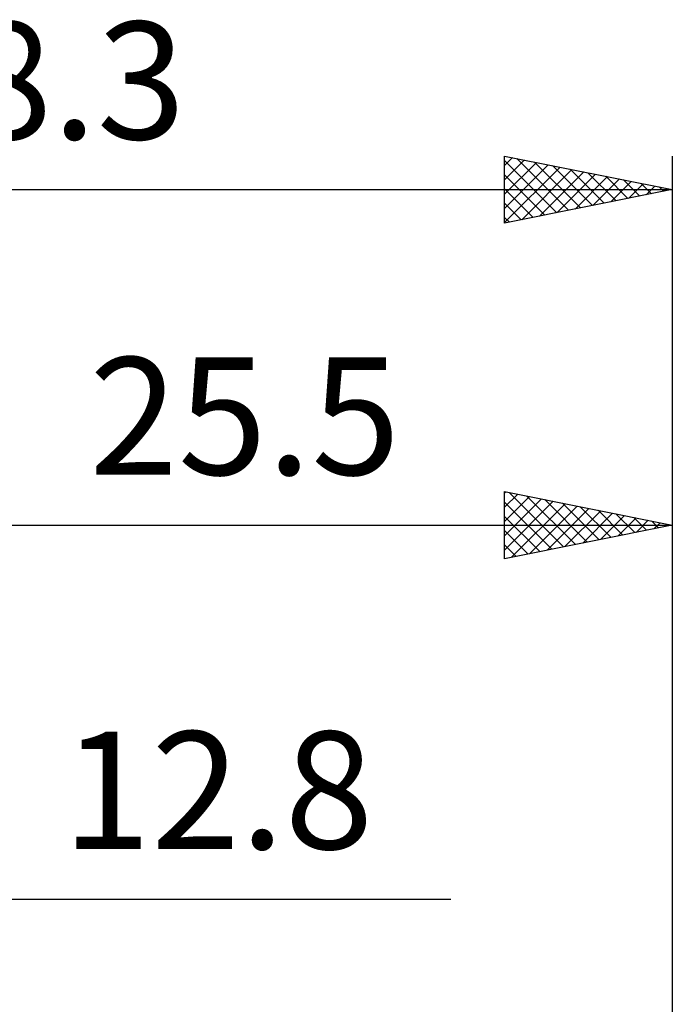
# Model space of a CAD drawing. Units: millimetres. Extents: x -29.8 to 52.4, y -26 to 46.1.
# Drawn here: x 6 to 25.5, y 16.7 to 46.1 of the extents above; entities that cross this region are included whole.
import ezdxf
from ezdxf.enums import TextEntityAlignment as Align

# ---------------------------------------------------------------- set-up
doc = ezdxf.new("R2010")
doc.units = ezdxf.units.MM
doc.header["$LTSCALE"] = 4.25
doc.layers.add('2', color=7, linetype='CONTINUOUS')
doc.layers.add('SK2', color=7, linetype='CONTINUOUS')
doc.styles.get("Standard").update_dxf_attribs({"font": 'Monospac821 BT'})

msp = doc.modelspace()

# ---------------------------------------------------------------- linework, layer by layer
at = {"layer": '2', "color": 7, "linetype": 'CONTINUOUS', "lineweight": 25}
for p, q in [((20.49, 30), (20.49, 32)), ((20.49, 32), (25.49, 31)), ((20.49, 31.955), (20.527, 31.993)), ((25.49, 32), (25.49, 8.5)), ((20.49, 31.531), (20.881, 31.922)), ((20.49, 31.107), (21.234, 31.851)), ((20.49, 30.682), (21.588, 31.78)), ((20.49, 30.258), (21.942, 31.71)), ((20.626, 31.973), (22.247, 30.351)), ((21.156, 31.867), (22.601, 30.422)), ((21.687, 31.761), (22.954, 30.493)), ((20.49, 31.684), (21.894, 30.281)), ((20.698, 30.042), (22.295, 31.639)), ((21.228, 30.148), (22.649, 31.568)), ((21.758, 30.254), (23.002, 31.498)), ((22.217, 31.655), (23.308, 30.564)), ((22.289, 30.36), (23.356, 31.427)), ((22.747, 31.549), (23.662, 30.634)), ((23.278, 31.442), (24.015, 30.705)), ((20.49, 31.26), (21.54, 30.21)), ((22.819, 30.466), (23.709, 31.356)), ((23.349, 30.572), (24.063, 31.285)), ((23.808, 31.336), (24.369, 30.776)), ((23.88, 30.678), (24.416, 31.215)), ((24.338, 31.23), (24.722, 30.846)), ((24.41, 30.784), (24.77, 31.144)), ((24.869, 31.124), (25.076, 30.917)), ((-0.01, 31), (25.49, 31)), ((25.49, 31), (20.49, 30)), ((20.49, 30.836), (21.187, 30.139)), ((24.94, 30.89), (25.124, 31.073)), ((25.399, 31.018), (25.429, 30.988)), ((25.471, 30.996), (25.477, 31.003)), ((20.49, 30.412), (20.833, 30.069))]:
    msp.add_line(p, q, dxfattribs=at)
at = {"layer": 'SK2', "color": 7, "linetype": 'CONTINUOUS', "lineweight": 25}
for p, q in [((20.49, 40), (20.49, 42)), ((20.49, 42), (25.49, 41)), ((25.49, 42), (25.49, 8.5)), ((20.49, 41.713), (20.729, 41.952)), ((20.49, 41.289), (21.083, 41.881)), ((20.49, 41.867), (22.046, 40.311)), ((20.49, 40.865), (21.436, 41.811)), ((20.49, 40.44), (21.79, 41.74)), ((20.49, 40.016), (22.143, 41.669)), ((20.854, 41.927), (22.399, 40.382)), ((21.384, 41.821), (22.753, 40.453)), ((21.915, 41.715), (23.106, 40.523)), ((20.49, 41.443), (21.692, 40.24)), ((21, 40.102), (22.497, 41.599)), ((21.53, 40.208), (22.85, 41.528)), ((22.061, 40.314), (23.204, 41.457)), ((22.445, 41.609), (23.46, 40.594)), ((22.591, 40.42), (23.557, 41.387)), ((22.975, 41.503), (23.813, 40.665)), ((23.506, 41.397), (24.167, 40.735)), ((23.121, 40.526), (23.911, 41.316)), ((23.652, 40.632), (24.265, 41.245)), ((24.036, 41.291), (24.521, 40.806)), ((24.182, 40.738), (24.618, 41.174)), ((24.566, 41.185), (24.874, 40.877)), ((24.712, 40.844), (24.972, 41.104)), ((25.096, 41.079), (25.228, 40.948)), ((-12.81, 41), (25.49, 41)), ((20.49, 41.018), (21.339, 40.17)), ((25.49, 41), (20.49, 40)), ((25.243, 40.951), (25.325, 41.033)), ((20.49, 40.594), (20.985, 40.099)), ((20.49, 40.17), (20.631, 40.028)), ((-19.81, 19.85), (18.89, 19.85))]:
    msp.add_line(p, q, dxfattribs=at)

# ---------------------------------------------------------------- texts
at = {"layer": '2', "color": 7, "linetype": 'CONTINUOUS', "lineweight": 25}
msp.add_text('25.5', height=3.5, dxfattribs=at).set_placement((12.74, 32.5), align=Align.CENTER)
at = {"layer": 'SK2', "color": 7, "linetype": 'CONTINUOUS', "lineweight": 25}
for s, p in [('38.3', (6.34, 42.5)), ('12.8', (11.94, 21.35))]:
    msp.add_text(s, height=3.5, dxfattribs=at).set_placement(p, align=Align.CENTER)

doc.saveas('drawing.dxf')
